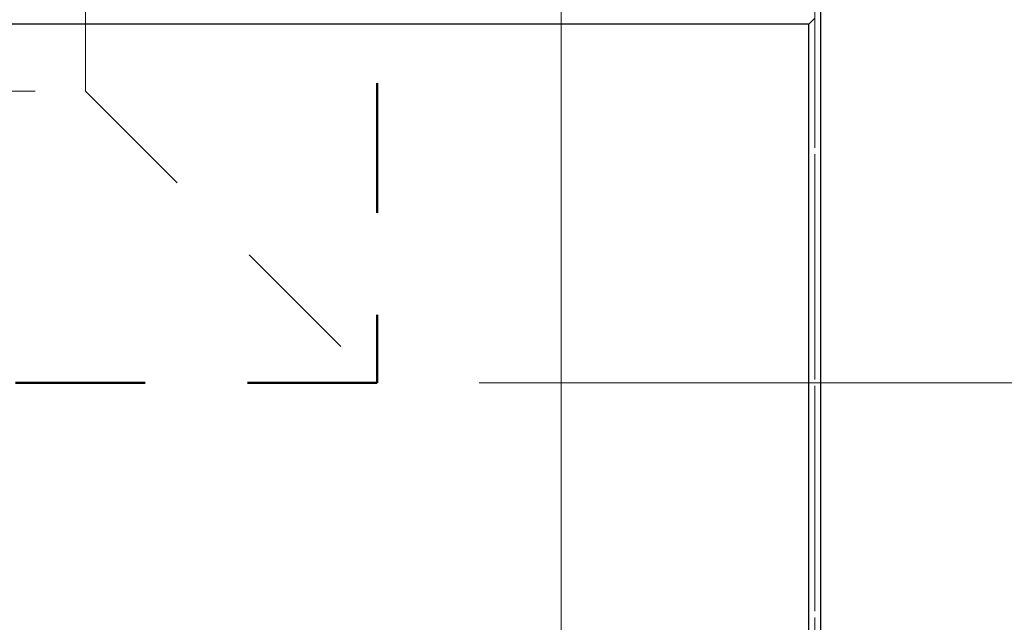
# Model space of a CAD drawing. Units: millimetres. Extents: x 0.2 to 29.4, y 0.2 to 20.8.
# Drawn here: x 8.2 to 9.2, y 11.9 to 12.5 of the extents above; entities that cross this region are included whole.
import ezdxf

# ---------------------------------------------------------------- set-up
doc = ezdxf.new("R2010")
doc.units = ezdxf.units.MM
doc.linetypes.add('HIDDEN', pattern=[0.1905, 0.127, -0.0635])
doc.layers.add('FSP', color=9, linetype='Continuous')
doc.styles.add('SLDTEXTSTYLE0', font='TXT', dxfattribs={"width": 0.75})
doc.dimstyles.new('SLDDIMSTYLE1', dxfattribs={"dimtxt": 0.35, "dimasz": 0.3302, "dimexe": 0, "dimexo": 0.0625, "dimgap": 0.0875, "dimtad": 1, "dimlfac": 35, "dimrnd": 1e-09, "dimzin": 12, "dimdsep": 46, "dimtxsty": 'SLDTEXTSTYLE0', "dimsah": 1, "dimcen": 0.09, "dimadec": 0, "dimazin": 3, "dimtfac": 1, "dimtofl": 0, "dimtmove": 0, "dimatfit": 3, "dimfxl": 0, "dimfrac": 2, "dimtolj": 1, "dimtzin": 12, "dimarcsym": 0})

# ---------------------------------------------------------------- blocks, each defined once
blk = doc.blocks.new('_D_1')
at = {"color": 8, "linetype": 'Continuous', "lineweight": 18}
for p, q in [((7.94981, 12.87329), (8.84425, 12.87329)), ((8.74425, 12.87329), (8.74425, 8.58758))]:
    blk.add_line(p, q, dxfattribs=at)
for points in [[(8.74425, 12.87329), (8.69345, 12.54309), (8.79505, 12.54309)], [(8.74425, 8.58758), (8.79505, 8.91778), (8.69345, 8.91778)]]:
    blk.add_solid(points, dxfattribs=at)
at = {"color": 8, "linetype": 'Continuous', "lineweight": 18, "insert": (8.29308, 10.18456), "char_height": 0.35, "attachment_point": 1, "rotation": 90, "style": 'SLDTEXTSTYLE0'}
blk.add_mtext('150', dxfattribs=at)
blk = doc.blocks.new('_D_10')
at = {"color": 11, "linetype": 'Continuous', "lineweight": 18}
for p, q in [((8.6641, 13.58758), (10.42699, 13.58758)), ((10.32699, 12.15901), (10.32699, 13.58758)), ((8.6641, 12.15901), (10.42699, 12.15901))]:
    blk.add_line(p, q, dxfattribs=at)
for points in [[(10.32699, 13.58758), (10.27619, 13.25738), (10.37779, 13.25738)], [(10.32699, 12.15901), (10.37779, 12.48921), (10.27619, 12.48921)]]:
    blk.add_solid(points, dxfattribs=at)
at = {"color": 11, "linetype": 'Continuous', "lineweight": 18, "insert": (9.87581, 12.69996), "char_height": 0.35, "attachment_point": 1, "rotation": 90, "style": 'SLDTEXTSTYLE0'}
blk.add_mtext('50', dxfattribs=at)

msp = doc.modelspace()

# ---------------------------------------------------------------- linework, layer by layer
at = {"color": 11, "linetype": 'HIDDEN', "lineweight": 50}
for p, q in [((8.5640989, 13.5875792), (8.5640989, 12.1590078)), ((8.5640989, 12.1590078), (7.1355274, 12.1590078))]:
    msp.add_line(p, q, dxfattribs=at)
at = {"color": 7, "linetype": 'HIDDEN', "lineweight": 18}
for p, q in [((8.2783846, 12.4447221), (8.2783846, 13.3018649)), ((7.4212417, 12.4447221), (8.2783846, 12.4447221)), ((8.2783846, 12.4447221), (8.5640989, 12.1590078))]:
    msp.add_line(p, q, dxfattribs=at)
at = {"layer": 'FSP', "linetype": 'HIDDEN', "lineweight": 18}
for p, q in [((8.9926703, 11.8018649), (8.9926703, 13.2304363)), ((8.9926703, 12.5161506), (8.9898132, 12.5132935)), ((8.9926703, 12.5161506), (8.9926703, 11.0875792))]:
    msp.add_line(p, q, dxfattribs=at)
at = {"layer": 'FSP', "linetype": 'Continuous', "lineweight": 25}
for p, q in [((8.9983846, 12.8461506), (8.9983846, 11.8075792)), ((8.986956, 12.5104363), (7.5698132, 12.5104363)), ((8.9898132, 12.5132935), (8.986956, 12.5104363)), ((8.986956, 11.0932935), (8.986956, 12.5104363))]:
    msp.add_line(p, q, dxfattribs=at)

# ---------------------------------------------------------------- dimensions: what is measured, and where the dimension line sits
at = {"color": 11, "linetype": 'Continuous', "lineweight": 18}
dim = msp.add_linear_dim(base=(10.3269886, 13.5875792), p1=(8.5640989, 12.1590078), p2=(8.5640989, 13.5875792), angle=90, dimstyle='SLDDIMSTYLE1', dxfattribs=at)
dim.commit()
dim.dimension.update_dxf_attribs({"geometry": '_D_10', "text_midpoint": (10.3269886, 12.9585701), "dimtype": 160})
at = {"color": 8, "linetype": 'Continuous', "lineweight": 18}
dim = msp.add_linear_dim(base=(8.744254, 8.5875792), p1=(7.8498132, 12.8732935), p2=(9.1783846, 8.5875792), angle=90, dimstyle='SLDDIMSTYLE1', dxfattribs=at)
dim.commit()
dim.dimension.update_dxf_attribs({"geometry": '_D_1', "text_midpoint": (8.744254, 10.5724782), "dimtype": 160})

doc.saveas('drawing.dxf')
